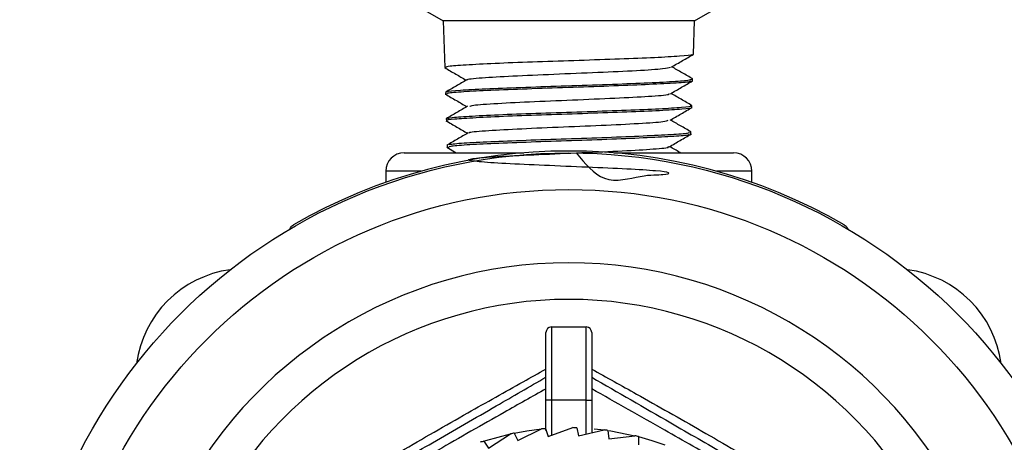
# Model space of a CAD drawing. Units: millimetres. Extents: x 0 to 25546, y 0 to 9489.
# Drawn here: x 754 to 808, y 122 to 145 of the extents above; entities that cross this region are included whole.
import ezdxf

# ---------------------------------------------------------------- set-up
doc = ezdxf.new("R2010")
doc.units = ezdxf.units.MM
doc.header["$LTSCALE"] = 5

msp = doc.modelspace()

# ---------------------------------------------------------------- linework, layer by layer
at = {"color": 7, "linetype": 'Continuous', "lineweight": 25}
for p, q in [((776.177, 145.272), (777.417, 144.556)), ((791.137, 144.556), (792.378, 145.272)), ((777.417, 144.556), (777.496, 142.013)), ((778.468, 144.556), (777.417, 144.556)), ((791.137, 144.556), (778.468, 144.556)), ((791.081, 142.738), (791.137, 144.556)), ((777.501, 142.005), (777.548, 141.997)), ((791.036, 141.287), (791.039, 141.386)), ((777.538, 140.66), (777.541, 140.557)), ((790.99, 139.829), (790.994, 139.937)), ((777.583, 139.217), (777.587, 139.105)), ((777.616, 139.218), (777.586, 139.225)), ((790.945, 138.376), (790.949, 138.493)), ((777.628, 137.77), (777.632, 137.649)), ((775.277, 137.356), (781.826, 137.356)), ((777.603, 137.661), (778.13, 137.356)), ((786.729, 137.356), (793.277, 137.356)), ((774.277, 136.356), (774.277, 135.746)), ((776.214, 136.356), (774.277, 136.356)), ((794.277, 136.356), (792.34, 136.356)), ((794.277, 135.746), (794.277, 136.356)), ((783.027, 123.85), (783.027, 127.55)), ((783.327, 127.85), (783.327, 123.85)), ((783.327, 127.85), (785.227, 127.85)), ((785.227, 123.85), (785.227, 127.85)), ((785.527, 127.55), (785.527, 123.85)), ((783.327, 123.85), (783.027, 123.85)), ((783.027, 122.207), (783.027, 123.85)), ((785.227, 123.85), (783.327, 123.85)), ((783.327, 123.85), (783.327, 121.938)), ((785.227, 123.85), (785.527, 123.85)), ((785.227, 122.005), (785.227, 123.85)), ((785.527, 123.85), (785.527, 122.075)), ((781.499, 121.65), (782.783, 122.282)), ((782.994, 122.301), (783.146, 121.873)), ((783.146, 121.873), (784.494, 122.355)), ((784.706, 122.35), (784.809, 121.907)), ((784.809, 121.907), (786.203, 122.232)), ((785.66, 122.292), (786.203, 122.232)), ((786.412, 122.203), (786.464, 121.752)), ((779.642, 121.622), (779.888, 121.24)), ((779.888, 121.24), (781.092, 122.014)), ((781.298, 122.057), (781.499, 121.65)), ((786.464, 121.752), (787.886, 121.916)), ((788.09, 121.863), (788.091, 121.409))]:
    msp.add_line(p, q, dxfattribs=at)
at = {"color": 7, "linetype": 'Continuous', "lineweight": 25, "flags": 128}
for points in [[(781.298, 122.057), (781.987, 122.18), (782.783, 122.282)], [(786.412, 122.203), (786.566, 122.18), (787.886, 121.916)], [(779.642, 121.622), (779.751, 121.657), (781.092, 122.014)], [(788.09, 121.863), (788.802, 121.657), (789.522, 121.409)]]:
    msp.add_lwpolyline(points, dxfattribs=at)
at = {"color": 7, "linetype": 'Continuous', "lineweight": 25}
for radius in [30, 28]:
    msp.add_circle((784.277, 107.356), radius, dxfattribs=at)
for centre, radius, start, end in [((784.277, 107.356), 30.1, 60.0217, 119.9835), ((775.277, 136.356), 1, 90, 180), ((793.277, 136.356), 1, 0, 90), ((784.277, 107.356), 24, 25.9471, 154.0581), ((766.6, 125.034), 6, 97.813, 172.187), ((801.955, 125.034), 6, 7.813, 82.187), ((784.277, 107.356), 22, 26.5417, 153.4635), ((783.327, 127.55), 0.3, 90, 180), ((785.227, 127.55), 0.3, 0, 90), ((784.277, 107.356), 15, 94.9091, 95.7154), ((784.277, 107.356), 15, 88.3636, 89.1699), ((784.277, 107.356), 15, 81.8182, 82.6245), ((784.277, 107.356), 15, 108, 108.8063), ((784.277, 107.356), 15, 101.4545, 102.2608), ((784.277, 107.356), 15, 75.2727, 76.079)]:
    msp.add_arc(centre, radius, start, end, dxfattribs=at)
for points, knots in [([(790.995, 142.733), (791.009, 142.725), (791.073, 142.691), (790.404, 142.637), (789.048, 142.547), (787.098, 142.481), (784.847, 142.395), (782.53, 142.318), (780.407, 142.246), (778.743, 142.156), (777.671, 142.092), (777.577, 142.039), (777.532, 142.014)], [0, 0, 0, 0, 0.032771, 0.141693, 0.250477, 0.359304, 0.468066, 0.57675, 0.685479, 0.794068, 0.902705, 1, 1, 1, 1]), ([(789.883, 142.041), (790.084, 142.157), (790.487, 142.391), (790.891, 142.624), (791.092, 142.741)], [0, 0, 0, 0, 0.499933, 1, 1, 1, 1]), ([(777.494, 142.008), (777.695, 141.891), (778.088, 141.664), (778.481, 141.437), (778.672, 141.326)], [0, 0, 0, 0, 0.5134407, 1, 1, 1, 1]), ([(778.761, 141.344), (778.75, 141.348), (778.653, 141.386), (779.448, 141.456), (781.111, 141.556), (783.44, 141.656), (785.909, 141.755), (788.07, 141.855), (789.546, 141.95), (789.737, 142.013), (789.826, 142.042)], [0, 0, 0, 0, 0.017961, 0.160719, 0.303444, 0.446322, 0.589193, 0.732189, 0.875207, 1, 1, 1, 1]), ([(791.042, 141.394), (790.848, 141.506), (790.468, 141.726), (790.088, 141.945), (789.903, 142.053)], [0, 0, 0, 0, 0.5118595, 1, 1, 1, 1]), ([(778.702, 141.344), (778.508, 141.231), (778.119, 141.006), (777.73, 140.781), (777.536, 140.668)], [0, 0, 0, 0, 0.499898, 1, 1, 1, 1]), ([(790.932, 141.274), (790.91, 141.257), (790.851, 141.212), (789.907, 141.146), (788.309, 141.072), (786.226, 140.984), (783.932, 140.918), (781.679, 140.83), (779.711, 140.756), (778.299, 140.681), (777.563, 140.608), (777.619, 140.572), (777.637, 140.56)], [0, 0, 0, 0, 0.06783, 0.177581, 0.287362, 0.397002, 0.506701, 0.616306, 0.725863, 0.835446, 0.944889, 1, 1, 1, 1]), ([(777.63, 140.676), (777.62, 140.684), (777.578, 140.715), (778.274, 140.78), (779.654, 140.857), (781.613, 140.928), (783.858, 141.017), (786.155, 141.083), (788.247, 141.168), (789.871, 141.244), (790.885, 141.313), (790.955, 141.365), (790.986, 141.388)], [0, 0, 0, 0, 0.032375, 0.1417, 0.251137, 0.360503, 0.470002, 0.579504, 0.689029, 0.798661, 0.908221, 1, 1, 1, 1]), ([(789.831, 140.585), (790.032, 140.701), (790.435, 140.935), (790.838, 141.168), (791.04, 141.285)], [0, 0, 0, 0, 0.499915, 1, 1, 1, 1]), ([(777.528, 140.562), (777.73, 140.446), (778.124, 140.217), (778.518, 139.989), (778.71, 139.878)], [0, 0, 0, 0, 0.511681, 1, 1, 1, 1]), ([(778.862, 139.897), (778.9, 139.918), (778.997, 139.973), (780.297, 140.06), (782.345, 140.16), (784.789, 140.26), (787.152, 140.36), (788.91, 140.459), (789.817, 140.534), (789.748, 140.576), (789.734, 140.584)], [0, 0, 0, 0, 0.093099, 0.237965, 0.382749, 0.527754, 0.672665, 0.817805, 0.962847, 1, 1, 1, 1]), ([(790.994, 139.945), (790.8, 140.057), (790.422, 140.276), (790.044, 140.495), (789.86, 140.602)], [0, 0, 0, 0, 0.514228, 1, 1, 1, 1]), ([(778.743, 139.897), (778.549, 139.784), (778.16, 139.559), (777.771, 139.334), (777.577, 139.222)], [0, 0, 0, 0, 0.499931, 1, 1, 1, 1]), ([(777.644, 139.235), (777.732, 139.259), (777.921, 139.309), (779.1, 139.375), (780.844, 139.464), (782.997, 139.531), (785.291, 139.614), (787.469, 139.693), (789.306, 139.763), (790.513, 139.853), (791.06, 139.901), (790.949, 139.933), (790.93, 139.939)], [0, 0, 0, 0, 0.095749, 0.205647, 0.315667, 0.425718, 0.535756, 0.645918, 0.756012, 0.866232, 0.976476, 1, 1, 1, 1]), ([(790.961, 139.821), (790.966, 139.819), (791.056, 139.79), (790.516, 139.746), (789.337, 139.656), (787.505, 139.585), (785.332, 139.507), (783.035, 139.421), (780.885, 139.355), (779.104, 139.265), (777.968, 139.195), (777.483, 139.135), (777.633, 139.102), (777.663, 139.095)], [0, 0, 0, 0, 0.007, 0.114658, 0.222206, 0.329731, 0.437263, 0.544664, 0.652129, 0.75948, 0.866815, 0.97415, 1, 1, 1, 1]), ([(789.806, 139.139), (790.008, 139.255), (790.411, 139.489), (790.814, 139.722), (791.016, 139.839)], [0, 0, 0, 0, 0.499911, 1, 1, 1, 1]), ([(777.56, 139.114), (777.761, 138.997), (778.157, 138.768), (778.553, 138.539), (778.747, 138.426)], [0, 0, 0, 0, 0.5089585, 1, 1, 1, 1]), ([(778.862, 138.446), (778.85, 138.453), (778.778, 138.492), (779.626, 138.565), (781.345, 138.665), (783.672, 138.765), (786.101, 138.864), (788.182, 138.964), (789.526, 139.056), (789.656, 139.114), (789.712, 139.139)], [0, 0, 0, 0, 0.027508, 0.171237, 0.315006, 0.458858, 0.602772, 0.746747, 0.890804, 1, 1, 1, 1]), ([(790.96, 138.497), (790.765, 138.61), (790.388, 138.828), (790.011, 139.046), (789.829, 139.152)], [0, 0, 0, 0, 0.515853, 1, 1, 1, 1]), ([(778.782, 138.446), (778.588, 138.334), (778.199, 138.109), (777.811, 137.884), (777.616, 137.771)], [0, 0, 0, 0, 0.4999244, 1, 1, 1, 1]), ([(790.843, 138.367), (790.848, 138.356), (790.863, 138.318), (790.091, 138.25), (788.646, 138.182), (786.666, 138.092), (784.428, 138.023), (782.175, 137.942), (780.153, 137.859), (778.625, 137.791), (777.731, 137.709), (777.715, 137.668), (777.708, 137.651)], [0, 0, 0, 0, 0.0477872, 0.1571083, 0.2664932, 0.3757492, 0.4850111, 0.5942518, 0.7033759, 0.8125623, 0.9216167, 1, 1, 1, 1]), ([(777.74, 137.789), (777.749, 137.801), (777.776, 137.837), (778.628, 137.911), (780.145, 137.98), (782.168, 138.06), (784.419, 138.142), (786.658, 138.21), (788.637, 138.299), (790.093, 138.368), (790.892, 138.438), (790.867, 138.48), (790.857, 138.496)], [0, 0, 0, 0, 0.054722, 0.164585, 0.274501, 0.384377, 0.494389, 0.604343, 0.714407, 0.824518, 0.934596, 1, 1, 1, 1]), ([(789.761, 137.687), (789.962, 137.804), (790.365, 138.037), (790.768, 138.271), (790.969, 138.387)], [0, 0, 0, 0, 0.499928, 1, 1, 1, 1]), ([(790.383, 137.356), (790.369, 137.364), (790.17, 137.48), (789.971, 137.595), (789.786, 137.702)], [0, 0, 0, 0, 0.07118, 1, 1, 1, 1]), ([(784.682, 137.356), (785.166, 136.771), (786.191, 135.531), (788.352, 136.198), (789.563, 136.139), (789.898, 136.281), (789.157, 136.37), (787.544, 136.473), (785.315, 136.571), (782.897, 136.671), (780.734, 136.771), (779.213, 136.871), (778.629, 136.97), (779.077, 137.07), (780.483, 137.17), (782.59, 137.269), (785.002, 137.369), (787.304, 137.469), (788.972, 137.568), (789.79, 137.641), (789.698, 137.681), (789.683, 137.687)], [0, 0, 0, 0, 0.049297, 0.104374, 0.159508, 0.214631, 0.269821, 0.32499, 0.380234, 0.435451, 0.490749, 0.546014, 0.601366, 0.65668, 0.712084, 0.76745, 0.822905, 0.878324, 0.933829, 0.989303, 1, 1, 1, 1]), ([(769.024, 133.189), (769.055, 133.245), (769.11, 133.342), (769.195, 133.405), (769.234, 133.427), (769.235, 133.428)], [0, 0, 0, 0, 0.574141, 0.989769, 1, 1, 1, 1]), ([(799.317, 133.429), (799.318, 133.429), (799.357, 133.406), (799.442, 133.344), (799.497, 133.247), (799.528, 133.19)], [0, 0, 0, 0, 0.010231, 0.425859, 1, 1, 1, 1]), ([(768.862, 117.367), (769.75, 117.899), (771.751, 119.099), (775.107, 121.078), (778.553, 123.053), (781.236, 124.557), (782.615, 125.323), (783.027, 125.552)], [0, 0, 0, 0, 0.196493, 0.443245, 0.697126, 0.909468, 1, 1, 1, 1]), ([(785.527, 125.551), (786.337, 125.101), (788.282, 124.02), (791.576, 122.158), (795.01, 120.161), (797.75, 118.533), (799.194, 117.667), (799.691, 117.369)], [0, 0, 0, 0, 0.175819, 0.422533, 0.676375, 0.888684, 1, 1, 1, 1]), ([(768.777, 116.882), (770.456, 117.851), (773.106, 119.381), (777.004, 121.632), (780.096, 123.417), (782.126, 124.59), (783.027, 125.11)], [0, 0, 0, 0, 0.358124, 0.565051, 0.80693, 1, 1, 1, 1]), ([(785.527, 125.109), (786.958, 124.283), (789.36, 122.897), (793.005, 120.793), (796.35, 118.861), (798.628, 117.547), (799.777, 116.883)], [0, 0, 0, 0, 0.305027, 0.51191, 0.753737, 1, 1, 1, 1]), ([(783.027, 124.473), (782.27, 124.048), (780.323, 122.954), (777.289, 121.225), (773.268, 118.89), (770.557, 117.282), (768.844, 116.266)], [0, 0, 0, 0, 0.161735, 0.415773, 0.630622, 1, 1, 1, 1]), ([(799.71, 116.267), (798.554, 116.953), (796.227, 118.334), (792.795, 120.341), (789.183, 122.416), (786.85, 123.727), (785.527, 124.471)], [0, 0, 0, 0, 0.250247, 0.50419, 0.718959, 1, 1, 1, 1])]:
    msp.add_open_spline(points, degree=3, knots=knots, dxfattribs=at)

doc.saveas('drawing.dxf')
